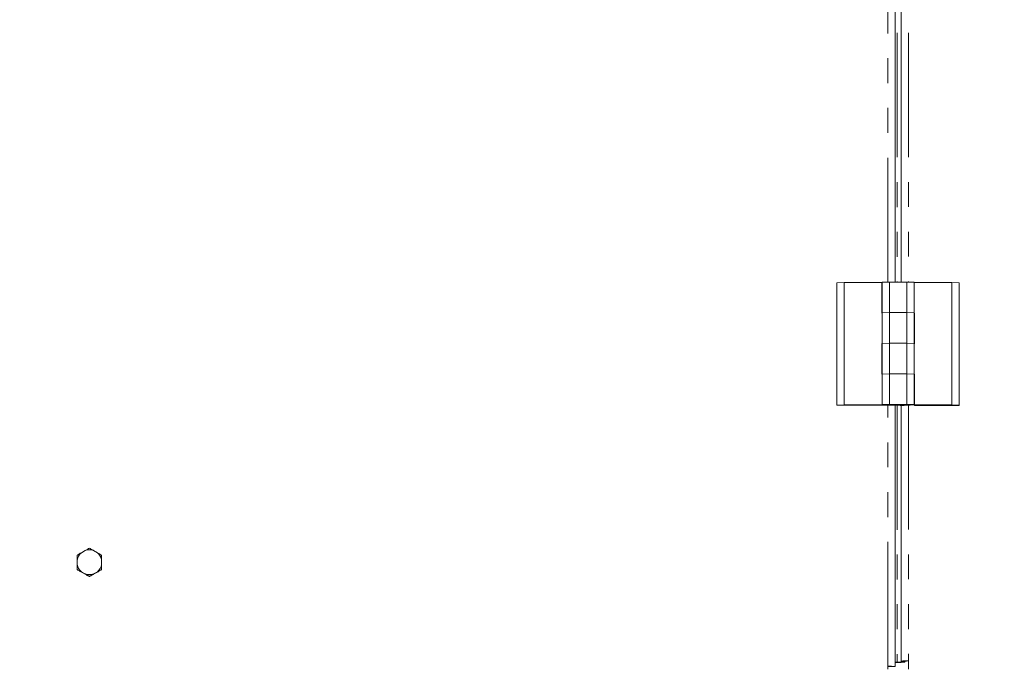
# Model space of a CAD drawing. Units: inches. Extents: x 2 to 270, y 2 to 173.
# Drawn here: x 151 to 167, y 43 to 53 of the extents above; entities that cross this region are included whole.
import ezdxf

# ---------------------------------------------------------------- set-up
doc = ezdxf.new("R2010")
doc.units = ezdxf.units.IN
doc.header["$LTSCALE"] = 8
doc.header["$MEASUREMENT"] = 0
doc.linetypes.add('PHANTOM', pattern=[0.5, 0.25, -0.05, 0.05, -0.05, 0.05, -0.05])
doc.styles.add('SLDTEXTSTYLE0', font='TXT', dxfattribs={"width": 0.7})
doc.dimstyles.new('SLDDIMSTYLE4', dxfattribs={"dimtxt": 0.870226, "dimasz": 0.8, "dimexe": 0, "dimexo": 0.0625, "dimgap": 0.217556, "dimtad": 0, "dimtih": 1, "dimtoh": 1, "dimdec": 3, "dimrnd": 1e-09, "dimzin": 12, "dimdsep": 46, "dimtxsty": 'SLDTEXTSTYLE0', "dimsah": 1, "dimcen": 0.09, "dimadec": 0, "dimazin": 3, "dimtfac": 1, "dimtdec": 3, "dimtofl": 0, "dimtmove": 0, "dimatfit": 3, "dimfxl": 0, "dimfrac": 2, "dimtolj": 1, "dimtzin": 12, "dimarcsym": 0})

# ---------------------------------------------------------------- blocks, each defined once
blk = doc.blocks.new('_D_12')
at = {"color": 7, "linetype": 'Continuous', "lineweight": 0}
for p, q in [((135.953, 42.477), (135.953, 25.716)), ((165.039, 42.477), (165.039, 25.716)), ((135.953, 26.716), (144.133, 26.716)), ((165.039, 26.716), (156.859, 26.716))]:
    blk.add_line(p, q, dxfattribs=at)
for points in [[(135.953, 26.716), (136.753, 26.556), (136.753, 26.876)], [(165.039, 26.716), (164.239, 26.876), (164.239, 26.556)]]:
    blk.add_solid(points, dxfattribs=at)
at = {"color": 7, "linetype": 'Continuous', "lineweight": 0, "attachment_point": 1, "style": 'SLDTEXTSTYLE0'}
for s, insert, char_height in [('29.085', (144.133, 27.235), 0.8333), ('DOOR OPENING', (148.777, 27.235), 0.83333)]:
    blk.add_mtext(s, dxfattribs=dict(at, insert=insert, char_height=char_height))
blk = doc.blocks.new('_D_13')
at = {"color": 7, "linetype": 'Continuous', "lineweight": 0}
for p, q in [((142.753, 79.401), (142.753, 82.183)), ((179.274, 32.359), (179.274, 82.183)), ((142.753, 81.183), (154.986, 81.183)), ((179.274, 81.183), (167.041, 81.183))]:
    blk.add_line(p, q, dxfattribs=at)
for points in [[(142.753, 81.183), (143.553, 81.023), (143.553, 81.343)], [(179.274, 81.183), (178.474, 81.343), (178.474, 81.023)]]:
    blk.add_solid(points, dxfattribs=at)
at = {"color": 7, "linetype": 'Continuous', "lineweight": 0, "attachment_point": 1, "style": 'SLDTEXTSTYLE0'}
for s, insert, char_height in [('36.522', (154.986, 81.701), 0.8333), ('TO LIFT EYE', (159.629, 81.701), 0.83333)]:
    blk.add_mtext(s, dxfattribs=dict(at, insert=insert, char_height=char_height))
blk = doc.blocks.new('_D_19')
at = {"color": 7, "linetype": 'Continuous', "lineweight": 0}
for p, q in [((165.039, 42.462), (165.039, 25.51)), ((179.274, 29.781), (179.274, 25.51)), ((165.039, 26.51), (170.147, 26.51)), ((179.274, 26.51), (174.166, 26.51))]:
    blk.add_line(p, q, dxfattribs=at)
for points in [[(165.039, 26.51), (165.839, 26.35), (165.839, 26.67)], [(179.274, 26.51), (178.474, 26.67), (178.474, 26.35)]]:
    blk.add_solid(points, dxfattribs=at)
at = {"color": 7, "linetype": 'Continuous', "lineweight": 0, "insert": (170.147, 27.029), "char_height": 0.8333, "attachment_point": 1, "style": 'SLDTEXTSTYLE0'}
blk.add_mtext('14.236', dxfattribs=at)
blk = doc.blocks.new('_D_20')
at = {"color": 7, "linetype": 'Continuous', "lineweight": 0}
for p, q in [((143.929, 83.533), (190.983, 83.533)), ((189.983, 83.533), (189.983, 57.152)), ((189.983, 29.66), (189.983, 56.041)), ((179.142, 29.66), (190.983, 29.66))]:
    blk.add_line(p, q, dxfattribs=at)
for points in [[(189.983, 83.533), (189.823, 82.733), (190.143, 82.733)], [(189.983, 29.66), (190.143, 30.46), (189.823, 30.46)]]:
    blk.add_solid(points, dxfattribs=at)
at = {"color": 7, "linetype": 'Continuous', "lineweight": 0, "insert": (187.974, 57.115), "char_height": 0.8333, "attachment_point": 1, "style": 'SLDTEXTSTYLE0'}
blk.add_mtext('53.873', dxfattribs=at)

msp = doc.modelspace()

# ---------------------------------------------------------------- linework, layer by layer
at = {"color": 8, "linetype": 'PHANTOM', "lineweight": 0}
for p, q in [((164.82529, 48.813271), (164.82529, 64.820451)), ((164.978592, 64.820451), (164.978592, 48.814274)), ((165.158392, 64.822601), (165.158392, 48.813271)), ((164.82529, 42.635126), (164.82529, 46.831416)), ((164.978592, 46.831416), (164.978592, 42.699947)), ((165.158392, 46.833567), (165.158392, 42.721577)), ((164.88529, 42.630945), (164.94509, 42.630945)), ((164.88529, 42.628677), (164.94509, 42.628677)), ((164.978592, 42.699947), (164.978592, 42.69786)), ((165.098392, 42.717396), (165.038592, 42.717396)), ((165.038592, 42.702041), (165.098392, 42.702041))]:
    msp.add_line(p, q, dxfattribs=at)
at = {"color": 7, "linetype": 'Continuous', "lineweight": 15}
for p, q in [((164.94509, 48.814274), (164.94509, 64.820451)), ((165.038592, 64.820601), (165.038592, 48.814274)), ((164.125699, 48.806965), (164.007589, 48.802843)), ((164.007589, 48.802843), (164.007589, 46.835538)), ((164.125699, 48.806965), (164.125699, 46.83966)), ((164.728589, 48.806965), (164.125699, 48.806965)), ((164.728589, 48.806965), (164.728589, 48.315139)), ((164.735936, 48.810152), (164.854046, 48.814274)), ((164.735936, 48.318326), (164.735936, 48.810152)), ((164.854046, 48.322448), (164.854046, 48.814274)), ((164.854046, 48.814274), (165.129636, 48.814274)), ((165.129636, 48.322448), (165.129636, 48.814274)), ((165.129636, 48.814274), (165.247747, 48.810152)), ((165.247747, 48.318326), (165.247747, 48.810152)), ((165.247747, 48.806717), (165.857983, 48.806717)), ((165.857983, 46.839412), (165.857983, 48.806717)), ((165.857983, 48.806717), (165.976093, 48.802595)), ((165.976093, 46.83529), (165.976093, 48.802595)), ((164.735936, 48.318574), (164.854046, 48.322696)), ((164.854046, 48.322448), (164.735936, 48.318326)), ((164.735936, 48.318574), (164.735936, 47.826748)), ((164.854046, 48.322696), (164.854046, 47.83087)), ((165.129636, 48.322696), (164.854046, 48.322696)), ((164.854046, 48.322448), (165.129636, 48.322448)), ((165.129636, 48.322696), (165.129636, 47.83087)), ((165.129636, 48.322696), (165.247747, 48.318574)), ((165.247747, 48.318326), (165.129636, 48.322448)), ((165.247747, 48.318574), (165.247747, 47.826748)), ((164.728589, 48.315139), (164.735936, 48.315139)), ((165.255093, 48.314891), (165.247747, 48.314891)), ((165.247747, 48.306647), (165.255093, 48.306647)), ((165.255093, 47.823065), (165.255093, 48.314891)), ((164.735936, 47.823313), (164.728589, 47.823313)), ((164.728589, 47.823313), (164.728589, 47.331486)), ((164.728589, 47.815069), (164.735936, 47.815069)), ((164.854046, 47.83087), (164.735936, 47.826748)), ((164.735936, 47.8265), (164.854046, 47.830622)), ((164.735936, 47.826748), (164.735936, 47.8265)), ((164.735936, 47.334673), (164.735936, 47.8265)), ((164.854046, 47.83087), (165.129636, 47.83087)), ((164.854046, 47.338795), (164.854046, 47.830622)), ((165.129636, 47.830622), (164.854046, 47.830622)), ((165.247747, 47.826748), (165.129636, 47.83087)), ((165.129636, 47.338795), (165.129636, 47.830622)), ((165.129636, 47.830622), (165.247747, 47.8265)), ((165.247747, 47.826748), (165.247747, 47.8265)), ((165.247747, 47.334673), (165.247747, 47.8265)), ((165.247747, 47.823065), (165.255093, 47.823065)), ((164.728589, 47.331486), (164.735936, 47.331486)), ((164.735936, 47.334921), (164.854046, 47.339043)), ((164.854046, 47.338795), (164.735936, 47.334673)), ((164.735936, 47.334921), (164.735936, 46.843095)), ((164.854046, 47.339043), (164.854046, 46.847217)), ((165.129636, 47.339043), (164.854046, 47.339043)), ((164.854046, 47.338795), (165.129636, 47.338795)), ((165.129636, 47.339043), (165.129636, 46.847217)), ((165.129636, 47.339043), (165.247747, 47.334921)), ((165.247747, 47.334673), (165.129636, 47.338795)), ((165.247747, 47.334921), (165.247747, 46.843095)), ((165.255093, 47.331239), (165.247747, 47.331239)), ((165.247747, 47.322995), (165.255093, 47.322995)), ((165.255093, 46.839412), (165.255093, 47.331239)), ((164.125699, 46.83966), (164.007589, 46.835538)), ((164.007589, 46.835538), (164.007589, 46.831416)), ((164.007589, 46.831416), (164.991841, 46.831416)), ((164.735936, 46.83966), (164.125699, 46.83966)), ((164.854046, 46.847217), (164.735936, 46.843095)), ((164.735936, 46.843095), (164.735936, 46.83966)), ((165.129636, 46.847217), (164.854046, 46.847217)), ((164.891259, 46.842508), (164.893791, 46.83998)), ((164.94509, 42.630945), (164.94509, 46.831416)), ((165.038592, 46.831567), (165.038592, 42.717396)), ((165.089892, 46.83998), (165.092423, 46.842508)), ((165.247747, 46.843095), (165.129636, 46.847217)), ((165.247747, 46.840347), (165.247747, 46.843095)), ((165.255093, 46.839412), (165.857983, 46.839412)), ((165.255093, 46.839412), (165.255093, 46.831168)), ((165.976093, 46.831168), (165.255093, 46.831168)), ((165.857983, 46.839412), (165.976093, 46.83529)), ((165.976093, 46.83529), (165.976093, 46.831168)), ((151.91091, 44.496326), (151.849675, 44.460993)), ((152.10776, 44.460993), (152.046525, 44.496326)), ((151.781867, 44.343619), (151.781867, 44.272953)), ((152.175568, 44.272953), (152.175568, 44.343619)), ((151.849675, 44.155579), (151.91091, 44.120246)), ((151.91091, 44.11475), (151.849675, 44.150083)), ((151.978717, 44.076578), (151.978717, 44.080168)), ((152.046525, 44.120246), (152.10776, 44.155579)), ((152.10776, 44.150083), (152.046525, 44.11475)), ((164.82529, 42.590153), (164.82529, 42.635126)), ((164.88529, 42.630945), (164.88529, 42.628677)), ((164.88529, 42.628524), (164.88529, 42.628677)), ((164.88529, 42.628524), (164.94509, 42.628524)), ((164.978592, 42.699947), (164.94509, 42.699947)), ((164.978592, 42.69786), (164.94509, 42.69786)), ((164.94509, 42.630945), (164.94509, 42.628677)), ((164.94509, 42.628677), (164.94509, 42.628524)), ((165.038592, 42.702041), (165.038592, 42.717396)), ((165.098392, 42.702041), (165.098392, 42.717396)), ((165.158392, 42.589658), (165.158392, 42.721577))]:
    msp.add_line(p, q, dxfattribs=at)
at = {"color": 7, "linetype": 'Continuous', "lineweight": 15, "flags": 128}
for points in [[(164.991841, 46.836225), (165.032237, 46.836474), (165.067761, 46.83719), (165.094128, 46.838286), (165.108157, 46.839631), (165.108157, 46.841063), (165.094128, 46.842408), (165.067761, 46.843505), (165.032237, 46.844221), (164.991841, 46.844469), (164.951445, 46.844221), (164.915921, 46.843505), (164.889555, 46.842408), (164.875525, 46.841063), (164.875525, 46.839631), (164.889555, 46.838286), (164.915921, 46.83719), (164.951445, 46.836474), (164.991841, 46.836225)], [(164.991841, 46.843523), (164.954296, 46.843263), (164.922467, 46.84252), (164.901199, 46.84141), (164.893731, 46.840099), (164.901199, 46.838789), (164.922467, 46.837678), (164.954296, 46.836936), (164.991841, 46.836675), (165.029386, 46.836936), (165.061216, 46.837678), (165.082483, 46.838789), (165.089951, 46.840099), (165.082483, 46.84141), (165.061216, 46.84252), (165.029386, 46.843263), (164.991841, 46.843523)]]:
    msp.add_lwpolyline(points, dxfattribs=at)
at = {"color": 7, "linetype": 'Continuous', "lineweight": 15}
for centre, radius, start, end in [((165.05574, 48.671275), 1.840968, 268.010912, 275.9866533), ((151.978566, 44.308259), 0.199852, 130.1607701, 169.8089892), ((151.978717, 44.308051), 0.200114, 70.1934645, 109.8065355), ((151.978869, 44.308259), 0.199852, 10.1910108, 49.8392299), ((151.978566, 44.308313), 0.199852, 190.1910108, 229.8392299), ((151.978869, 44.308313), 0.199852, 310.1607701, 349.8089892), ((151.978717, 44.308521), 0.200114, 250.1934645, 289.8065355), ((164.855204, 41.773812), 0.861834, 84.0133467, 91.989088), ((164.840272, 42.201663), 0.431636, 84.0133467, 91.989088), ((164.993574, 43.131323), 0.431636, 268.010912, 275.9866533), ((165.008506, 43.559174), 0.861834, 268.010912, 275.9866533), ((165.128479, 41.860263), 0.861834, 88.010912, 95.9866533), ((165.143411, 42.288114), 0.431636, 88.010912, 95.9866533)]:
    msp.add_arc(centre, radius, start, end, dxfattribs=at)
for points, knots in [([(151.91091, 44.496326), (151.924895, 44.504259), (151.948307, 44.51754), (151.969987, 44.52963), (151.978717, 44.534498)], [0, 0, 0, 0, 0.597318142, 1, 1, 1, 1]), ([(151.978717, 44.534498), (151.995553, 44.525095), (152.017499, 44.512836), (152.041042, 44.499445), (152.046525, 44.496326)], [0, 0, 0, 0, 0.767100251, 1, 1, 1, 1]), ([(151.781867, 44.420916), (151.798702, 44.43094), (151.820649, 44.444008), (151.844191, 44.457785), (151.849675, 44.460993)], [0, 0, 0, 0, 0.767100251, 1, 1, 1, 1]), ([(151.781867, 44.343619), (151.781867, 44.349898), (151.781867, 44.376874), (151.781867, 44.401795), (151.781867, 44.420916)], [0, 0, 0, 0, 0.232774325, 1, 1, 1, 1]), ([(152.10776, 44.460993), (152.121745, 44.452788), (152.145158, 44.439051), (152.166838, 44.426122), (152.175568, 44.420916)], [0, 0, 0, 0, 0.597318142, 1, 1, 1, 1]), ([(152.175568, 44.420916), (152.175568, 44.417611), (152.175568, 44.393232), (152.175568, 44.366622), (152.175568, 44.343619)], [0, 0, 0, 0, 0.135528446, 1, 1, 1, 1]), ([(151.781867, 44.193751), (151.781867, 44.197171), (151.781867, 44.222407), (151.781867, 44.249517), (151.781867, 44.272953)], [0, 0, 0, 0, 0.135528446, 1, 1, 1, 1]), ([(152.175568, 44.272953), (152.175568, 44.266584), (152.175568, 44.239223), (152.175568, 44.213492), (152.175568, 44.193751)], [0, 0, 0, 0, 0.232774325, 1, 1, 1, 1]), ([(151.849675, 44.155579), (151.83569, 44.163512), (151.812277, 44.176793), (151.790597, 44.188883), (151.781867, 44.193751)], [0, 0, 0, 0, 0.597318142, 1, 1, 1, 1]), ([(151.781867, 44.190161), (151.798702, 44.180136), (151.820649, 44.167068), (151.844191, 44.153292), (151.849675, 44.150083)], [0, 0, 0, 0, 0.767100251, 1, 1, 1, 1]), ([(151.978717, 44.080168), (151.961882, 44.090193), (151.939936, 44.103261), (151.916393, 44.117038), (151.91091, 44.120246)], [0, 0, 0, 0, 0.767100251, 1, 1, 1, 1]), ([(151.91091, 44.11475), (151.924895, 44.106817), (151.948307, 44.093536), (151.969987, 44.081447), (151.978717, 44.076578)], [0, 0, 0, 0, 0.597318142, 1, 1, 1, 1]), ([(152.046525, 44.120246), (152.03254, 44.112041), (152.009128, 44.098304), (151.987448, 44.085375), (151.978717, 44.080168)], [0, 0, 0, 0, 0.597318142, 1, 1, 1, 1]), ([(151.978717, 44.076578), (151.995553, 44.085982), (152.017499, 44.09824), (152.041042, 44.111631), (152.046525, 44.11475)], [0, 0, 0, 0, 0.767100251, 1, 1, 1, 1]), ([(152.175568, 44.193751), (152.158733, 44.184347), (152.136786, 44.172089), (152.113243, 44.158698), (152.10776, 44.155579)], [0, 0, 0, 0, 0.767100251, 1, 1, 1, 1]), ([(152.10776, 44.150083), (152.121745, 44.158288), (152.145158, 44.172025), (152.166838, 44.184954), (152.175568, 44.190161)], [0, 0, 0, 0, 0.597318142, 1, 1, 1, 1])]:
    msp.add_open_spline(points, degree=3, knots=knots, dxfattribs=at)

# ---------------------------------------------------------------- dimensions: what is measured, and where the dimension line sits
at = {"color": 7, "linetype": 'Continuous', "lineweight": 0}
dim = msp.add_linear_dim(base=(189.983164, 29.660035), p1=(143.689279, 83.533056), p2=(178.901708, 29.660035), angle=90, dimstyle='SLDDIMSTYLE4', dxfattribs=at)
dim.commit()
dim.dimension.update_dxf_attribs({"geometry": '_D_20', "text_midpoint": (189.983164, 56.596546), "dimtype": 160})
dim = msp.add_linear_dim(base=(179.2742402897, 81.182800053), p1=(142.7527402897, 79.161104159), p2=(179.2742402897, 32.1187147182), text='<> TO LIFT EYE', dimstyle='SLDDIMSTYLE4', dxfattribs=at)
dim.commit()
dim.dimension.update_dxf_attribs({"geometry": '_D_13', "text_midpoint": (161.0134902897, 81.182800053), "dimtype": 160})
dim = msp.add_linear_dim(base=(165.038592, 26.716033), p1=(135.953192, 42.717396), p2=(165.038592, 42.717396), angle=0, text='<> DOOR OPENING', dimstyle='SLDDIMSTYLE4', dxfattribs=at)
dim.commit()
dim.dimension.update_dxf_attribs({"geometry": '_D_12', "text_midpoint": (150.495892, 26.716033), "dimtype": 160})
dim = msp.add_linear_dim(base=(179.27424, 26.510166), p1=(165.038592, 42.702041), p2=(179.27424, 30.020955), dimstyle='SLDDIMSTYLE4', dxfattribs=at)
dim.commit()
dim.dimension.update_dxf_attribs({"geometry": '_D_19', "text_midpoint": (172.156416, 26.510166), "dimtype": 160})

doc.saveas('drawing.dxf')
